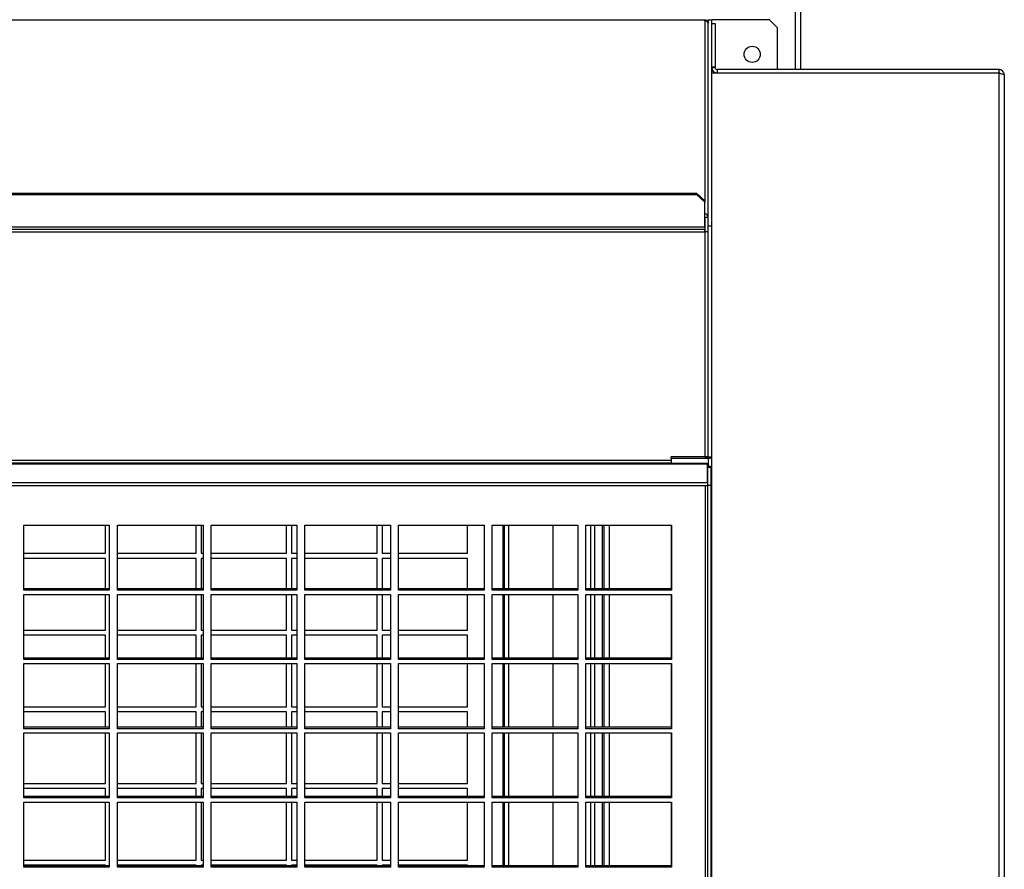
# Model space of a CAD drawing. Units: millimetres. Extents: x 202 to 10193, y 289 to 6705.
# Drawn here: x 2412 to 2838, y 2826 to 3193 of the extents above; entities that cross this region are included whole.
import ezdxf

# ---------------------------------------------------------------- set-up
doc = ezdxf.new("R2010")
doc.units = ezdxf.units.MM

msp = doc.modelspace()

# ---------------------------------------------------------------- linework, layer by layer
at = {"linetype": 'Continuous', "lineweight": 25}
for p, q in [((2747.53, 3171.77), (2747.53, 4562.33)), ((2749.79, 3171.77), (2749.79, 4562.33)), ((1183.62, 3193.37), (2707.93, 3193.37)), ((1183.62, 3193.28), (2707.93, 3193.28)), ((2707.93, 3193.28), (2707.93, 3193.37)), ((2707.93, 3193.37), (2708.28, 3193.37)), ((2708.28, 3193.01), (2708.28, 3193.37)), ((2708.28, 3193.01), (2708.28, 3114.97)), ((2709.79, 3193.37), (2711.29, 3193.37)), ((2709.79, 3104.2), (2709.79, 3193.37)), ((2711.29, 3104.2), (2711.29, 3193.37)), ((2711.3, 3193.37), (2711.29, 3193.37)), ((2736.25, 3193.37), (2711.3, 3193.37)), ((2711.3, 3191.77), (2711.3, 3193.37)), ((2739.79, 3189.84), (2736.25, 3193.37)), ((2711.29, 3191.77), (2712.79, 3191.77)), ((2712.79, 3191.77), (2712.79, 3172.77)), ((2739.79, 3171.77), (2739.79, 3189.84)), ((2712.79, 3172.77), (2711.29, 3172.77)), ((2712.79, 3172.61), (2711.29, 3172.61)), ((2711.3, 3170.26), (2711.3, 3172.4)), ((2712.79, 3172.61), (2712.79, 3172.77)), ((2713.63, 3171.77), (2713.63, 3170.27)), ((2835.45, 3171.77), (2713.63, 3171.77)), ((2835.45, 3171.77), (2835.45, 3170.27)), ((2835.45, 3170.26), (2711.29, 3170.26)), ((2835.45, 3170.27), (2713.63, 3170.27)), ((2739.79, 3170.26), (2739.79, 3170.27)), ((2747.53, 3170.26), (2747.53, 3170.27)), ((2749.79, 3170.26), (2749.79, 3170.27)), ((2835.45, 3170.26), (2835.45, 2496.48)), ((2837.79, 3169.43), (2837.79, 2497.31)), ((1186.81, 3118.3), (2704.74, 3118.3)), ((1186.81, 3117.78), (2704.74, 3117.78)), ((2704.74, 3117.78), (2704.74, 3118.3)), ((2704.74, 3118.3), (2708.28, 3114.97)), ((2708.28, 3114.46), (2704.74, 3117.78)), ((2708.28, 3114.97), (2708.28, 3114.46)), ((2708.28, 3103.7), (2708.28, 3114.46)), ((2708.29, 3107.92), (2709.79, 3107.92)), ((2708.29, 3107.92), (2708.29, 3101.54)), ((1183.28, 3103.7), (2708.28, 3103.7)), ((2708.28, 3103.7), (2708.28, 3102.7)), ((2709.79, 3004.2), (2709.79, 3104.2)), ((2709.79, 3104.2), (2711.29, 3104.2)), ((2711.29, 3004.2), (2711.29, 3104.2)), ((1183.28, 3102.7), (2708.28, 3102.7)), ((1183.28, 3101.54), (2708.28, 3101.54)), ((2708.28, 3101.54), (2708.28, 3102.7)), ((2708.28, 3101.54), (2708.28, 3004.27)), ((2709.79, 3101.54), (2708.28, 3101.54)), ((1182.78, 3001.2), (2709.44, 3001.2)), ((2709.21, 3001.42), (1183, 3001.42)), ((1197.77, 3002.77), (2693.79, 3002.77)), ((1197.77, 3001.65), (2693.79, 3001.65)), ((2693.79, 3003.57), (2693.79, 3004.2)), ((2709.78, 3004.2), (2693.79, 3004.2)), ((2709.78, 3003.57), (2693.79, 3003.57)), ((2693.79, 3003.57), (2693.79, 3001.42)), ((2708.28, 3004.27), (2694.25, 3004.27)), ((2694.25, 3004.27), (2694.25, 3004.2)), ((2708.28, 3004.27), (2709.79, 3004.27)), ((2709.44, 2993.17), (2709.44, 3001.2)), ((2709.78, 3004.2), (2709.78, 3003.57)), ((2709.78, 3003.57), (2709.78, 3000.17)), ((2709.79, 3004.2), (2711.29, 3004.2)), ((2711.29, 2473.37), (2711.29, 3004.2)), ((2709.45, 2999.83), (2709.45, 2991.8)), ((2709.45, 2999.83), (2710.95, 2999.83)), ((2710.95, 2999.83), (2710.95, 2991.8)), ((1182.78, 2993.17), (2709.44, 2993.17)), ((2709.44, 2993.17), (2709.44, 2991.81)), ((1182.78, 2991.81), (2709.44, 2991.81)), ((2708.61, 2474.18), (2708.61, 2991.81)), ((2710.95, 2991.8), (2709.45, 2991.8)), ((2709.45, 2991.8), (2709.45, 2465.04)), ((2710.95, 2991.8), (2710.95, 2465.04)), ((2413.86, 2974.69), (2450.86, 2974.69)), ((2413.86, 2946.54), (2413.86, 2974.69)), ((2449.27, 2962.52), (2449.27, 2974.69)), ((2450.86, 2974.69), (2450.86, 2946.54)), ((2454.36, 2974.69), (2491.36, 2974.69)), ((2454.36, 2946.54), (2454.36, 2974.69)), ((2488.39, 2962.52), (2488.39, 2974.69)), ((2490.52, 2974.69), (2490.52, 2962.52)), ((2491.36, 2974.69), (2491.36, 2946.54)), ((2494.86, 2974.69), (2531.86, 2974.69)), ((2494.86, 2946.54), (2494.86, 2974.69)), ((2527.52, 2962.52), (2527.52, 2974.69)), ((2529.64, 2974.69), (2529.64, 2962.52)), ((2531.86, 2974.69), (2531.86, 2946.54)), ((2535.36, 2974.69), (2572.36, 2974.69)), ((2535.36, 2946.54), (2535.36, 2974.69)), ((2566.64, 2962.52), (2566.64, 2974.69)), ((2568.77, 2974.69), (2568.77, 2962.52)), ((2572.36, 2974.69), (2572.36, 2946.54)), ((2575.86, 2974.69), (2612.86, 2974.69)), ((2575.86, 2946.54), (2575.86, 2974.69)), ((2605.77, 2962.52), (2605.77, 2974.69)), ((2612.86, 2974.69), (2612.86, 2946.54)), ((2616.36, 2974.69), (2653.36, 2974.69)), ((2616.36, 2946.54), (2616.36, 2974.69)), ((2620.97, 2974.69), (2620.97, 2947.17)), ((2621.77, 2947.17), (2621.77, 2974.69)), ((2623.57, 2947.17), (2623.57, 2974.69)), ((2642.77, 2947.17), (2642.77, 2974.69)), ((2653.36, 2974.69), (2653.36, 2946.54)), ((2656.86, 2974.69), (2693.86, 2974.69)), ((2656.86, 2946.54), (2656.86, 2974.69)), ((2658.97, 2947.17), (2658.97, 2974.69)), ((2660.77, 2947.17), (2660.77, 2974.69)), ((2664.03, 2947.17), (2664.03, 2974.69)), ((2664.79, 2947.17), (2664.79, 2974.69)), ((2667.05, 2947.17), (2667.05, 2974.69)), ((2693.79, 2974.69), (2693.79, 2947.17)), ((2693.86, 2974.69), (2693.86, 2946.54)), ((2413.86, 2962.52), (2449.27, 2962.52)), ((2449.27, 2960.32), (2413.86, 2960.32)), ((2449.27, 2947.17), (2449.27, 2960.32)), ((2454.36, 2962.52), (2488.39, 2962.52)), ((2488.39, 2960.32), (2454.36, 2960.32)), ((2488.39, 2947.17), (2488.39, 2960.32)), ((2490.52, 2962.52), (2491.36, 2962.52)), ((2491.36, 2960.32), (2490.52, 2960.32)), ((2490.52, 2960.32), (2490.52, 2947.17)), ((2494.86, 2962.52), (2527.52, 2962.52)), ((2527.52, 2960.32), (2494.86, 2960.32)), ((2527.52, 2947.17), (2527.52, 2960.32)), ((2529.64, 2962.52), (2531.86, 2962.52)), ((2531.86, 2960.32), (2529.64, 2960.32)), ((2529.64, 2960.32), (2529.64, 2947.17)), ((2535.36, 2962.52), (2566.64, 2962.52)), ((2566.64, 2960.32), (2535.36, 2960.32)), ((2566.64, 2947.17), (2566.64, 2960.32)), ((2568.77, 2962.52), (2572.36, 2962.52)), ((2572.36, 2960.32), (2568.77, 2960.32)), ((2568.77, 2960.32), (2568.77, 2947.17)), ((2575.86, 2962.52), (2605.77, 2962.52)), ((2605.77, 2960.32), (2575.86, 2960.32)), ((2605.77, 2947.17), (2605.77, 2960.32)), ((2450.86, 2947.17), (2413.86, 2947.17)), ((2450.86, 2946.54), (2413.86, 2946.54)), ((2491.36, 2947.17), (2454.36, 2947.17)), ((2491.36, 2946.54), (2454.36, 2946.54)), ((2531.86, 2947.17), (2494.86, 2947.17)), ((2531.86, 2946.54), (2494.86, 2946.54)), ((2572.36, 2947.17), (2535.36, 2947.17)), ((2572.36, 2946.54), (2535.36, 2946.54)), ((2612.86, 2947.17), (2575.86, 2947.17)), ((2612.86, 2946.54), (2575.86, 2946.54)), ((2653.36, 2947.17), (2616.36, 2947.17)), ((2653.36, 2946.54), (2616.36, 2946.54)), ((2693.86, 2947.17), (2656.86, 2947.17)), ((2693.86, 2946.54), (2656.86, 2946.54)), ((2413.86, 2944.73), (2450.86, 2944.73)), ((2413.86, 2916.58), (2413.86, 2944.73)), ((2449.27, 2929.32), (2449.27, 2944.73)), ((2450.86, 2944.73), (2450.86, 2916.58)), ((2454.36, 2944.73), (2491.36, 2944.73)), ((2454.36, 2916.58), (2454.36, 2944.73)), ((2488.39, 2929.32), (2488.39, 2944.73)), ((2490.52, 2944.73), (2490.52, 2929.32)), ((2491.36, 2944.73), (2491.36, 2916.58)), ((2494.86, 2944.73), (2531.86, 2944.73)), ((2494.86, 2916.58), (2494.86, 2944.73)), ((2527.52, 2929.32), (2527.52, 2944.73)), ((2529.64, 2944.73), (2529.64, 2929.32)), ((2531.86, 2944.73), (2531.86, 2916.58)), ((2535.36, 2944.73), (2572.36, 2944.73)), ((2535.36, 2916.58), (2535.36, 2944.73)), ((2566.64, 2929.32), (2566.64, 2944.73)), ((2568.77, 2944.73), (2568.77, 2929.32)), ((2572.36, 2944.73), (2572.36, 2916.58)), ((2575.86, 2944.73), (2612.86, 2944.73)), ((2575.86, 2916.58), (2575.86, 2944.73)), ((2605.77, 2929.32), (2605.77, 2944.73)), ((2612.86, 2944.73), (2612.86, 2916.58)), ((2616.36, 2944.73), (2653.36, 2944.73)), ((2616.36, 2916.58), (2616.36, 2944.73)), ((2620.97, 2944.73), (2620.97, 2917.21)), ((2621.77, 2917.21), (2621.77, 2944.73)), ((2623.57, 2917.21), (2623.57, 2944.73)), ((2642.77, 2917.21), (2642.77, 2944.73)), ((2653.36, 2944.73), (2653.36, 2916.58)), ((2656.86, 2944.73), (2693.86, 2944.73)), ((2656.86, 2916.58), (2656.86, 2944.73)), ((2658.97, 2917.21), (2658.97, 2944.73)), ((2660.77, 2917.21), (2660.77, 2944.73)), ((2664.03, 2917.21), (2664.03, 2944.73)), ((2664.79, 2917.21), (2664.79, 2944.73)), ((2667.05, 2917.21), (2667.05, 2944.73)), ((2693.79, 2944.73), (2693.79, 2917.21)), ((2693.86, 2944.73), (2693.86, 2916.58)), ((2413.86, 2929.32), (2449.27, 2929.32)), ((2454.36, 2929.32), (2488.39, 2929.32)), ((2490.52, 2929.32), (2491.36, 2929.32)), ((2494.86, 2929.32), (2527.52, 2929.32)), ((2529.64, 2929.32), (2531.86, 2929.32)), ((2535.36, 2929.32), (2566.64, 2929.32)), ((2568.77, 2929.32), (2572.36, 2929.32)), ((2575.86, 2929.32), (2605.77, 2929.32)), ((2449.27, 2927.12), (2413.86, 2927.12)), ((2449.27, 2917.21), (2449.27, 2927.12)), ((2488.39, 2927.12), (2454.36, 2927.12)), ((2488.39, 2917.21), (2488.39, 2927.12)), ((2491.36, 2927.12), (2490.52, 2927.12)), ((2490.52, 2927.12), (2490.52, 2917.21)), ((2527.52, 2927.12), (2494.86, 2927.12)), ((2527.52, 2917.21), (2527.52, 2927.12)), ((2531.86, 2927.12), (2529.64, 2927.12)), ((2529.64, 2927.12), (2529.64, 2917.21)), ((2566.64, 2927.12), (2535.36, 2927.12)), ((2566.64, 2917.21), (2566.64, 2927.12)), ((2572.36, 2927.12), (2568.77, 2927.12)), ((2568.77, 2927.12), (2568.77, 2917.21)), ((2605.77, 2927.12), (2575.86, 2927.12)), ((2605.77, 2917.21), (2605.77, 2927.12)), ((2450.86, 2917.21), (2413.86, 2917.21)), ((2450.86, 2916.58), (2413.86, 2916.58)), ((2491.36, 2917.21), (2454.36, 2917.21)), ((2491.36, 2916.58), (2454.36, 2916.58)), ((2531.86, 2917.21), (2494.86, 2917.21)), ((2531.86, 2916.58), (2494.86, 2916.58)), ((2572.36, 2917.21), (2535.36, 2917.21)), ((2572.36, 2916.58), (2535.36, 2916.58)), ((2612.86, 2917.21), (2575.86, 2917.21)), ((2612.86, 2916.58), (2575.86, 2916.58)), ((2653.36, 2917.21), (2616.36, 2917.21)), ((2653.36, 2916.58), (2616.36, 2916.58)), ((2693.86, 2917.21), (2656.86, 2917.21)), ((2693.86, 2916.58), (2656.86, 2916.58)), ((2413.86, 2914.76), (2450.86, 2914.76)), ((2413.86, 2886.62), (2413.86, 2914.76)), ((2449.27, 2896.12), (2449.27, 2914.76)), ((2450.86, 2914.76), (2450.86, 2886.62)), ((2454.36, 2914.76), (2491.36, 2914.76)), ((2454.36, 2886.62), (2454.36, 2914.76)), ((2488.39, 2896.12), (2488.39, 2914.76)), ((2490.52, 2914.76), (2490.52, 2896.12)), ((2491.36, 2914.76), (2491.36, 2886.62)), ((2494.86, 2914.76), (2531.86, 2914.76)), ((2494.86, 2886.62), (2494.86, 2914.76)), ((2527.52, 2896.12), (2527.52, 2914.76)), ((2529.64, 2914.76), (2529.64, 2896.12)), ((2531.86, 2914.76), (2531.86, 2886.62)), ((2535.36, 2914.76), (2572.36, 2914.76)), ((2535.36, 2886.62), (2535.36, 2914.76)), ((2566.64, 2896.12), (2566.64, 2914.76)), ((2568.77, 2914.76), (2568.77, 2896.12)), ((2572.36, 2914.76), (2572.36, 2886.62)), ((2575.86, 2914.76), (2612.86, 2914.76)), ((2575.86, 2886.62), (2575.86, 2914.76)), ((2605.77, 2896.12), (2605.77, 2914.76)), ((2612.86, 2914.76), (2612.86, 2886.62)), ((2616.36, 2914.76), (2653.36, 2914.76)), ((2616.36, 2886.62), (2616.36, 2914.76)), ((2620.97, 2914.76), (2620.97, 2887.25)), ((2621.77, 2887.25), (2621.77, 2914.76)), ((2623.57, 2887.25), (2623.57, 2914.76)), ((2642.77, 2887.25), (2642.77, 2914.76)), ((2653.36, 2914.76), (2653.36, 2886.62)), ((2656.86, 2914.76), (2693.86, 2914.76)), ((2656.86, 2886.62), (2656.86, 2914.76)), ((2658.97, 2887.25), (2658.97, 2914.76)), ((2660.77, 2887.25), (2660.77, 2914.76)), ((2664.03, 2887.25), (2664.03, 2914.76)), ((2664.79, 2887.25), (2664.79, 2914.76)), ((2667.05, 2887.25), (2667.05, 2914.76)), ((2693.79, 2914.76), (2693.79, 2887.25)), ((2693.86, 2914.76), (2693.86, 2886.62)), ((2413.86, 2896.12), (2449.27, 2896.12)), ((2454.36, 2896.12), (2488.39, 2896.12)), ((2490.52, 2896.12), (2491.36, 2896.12)), ((2494.86, 2896.12), (2527.52, 2896.12)), ((2529.64, 2896.12), (2531.86, 2896.12)), ((2535.36, 2896.12), (2566.64, 2896.12)), ((2568.77, 2896.12), (2572.36, 2896.12)), ((2575.86, 2896.12), (2605.77, 2896.12)), ((2449.27, 2893.92), (2413.86, 2893.92)), ((2449.27, 2887.25), (2449.27, 2893.92)), ((2488.39, 2893.92), (2454.36, 2893.92)), ((2488.39, 2887.25), (2488.39, 2893.92)), ((2491.36, 2893.92), (2490.52, 2893.92)), ((2490.52, 2893.92), (2490.52, 2887.25)), ((2527.52, 2893.92), (2494.86, 2893.92)), ((2527.52, 2887.25), (2527.52, 2893.92)), ((2531.86, 2893.92), (2529.64, 2893.92)), ((2529.64, 2893.92), (2529.64, 2887.25)), ((2566.64, 2893.92), (2535.36, 2893.92)), ((2566.64, 2887.25), (2566.64, 2893.92)), ((2572.36, 2893.92), (2568.77, 2893.92)), ((2568.77, 2893.92), (2568.77, 2887.25)), ((2605.77, 2893.92), (2575.86, 2893.92)), ((2605.77, 2887.25), (2605.77, 2893.92)), ((2450.86, 2887.25), (2413.86, 2887.25)), ((2450.86, 2886.62), (2413.86, 2886.62)), ((2491.36, 2887.25), (2454.36, 2887.25)), ((2491.36, 2886.62), (2454.36, 2886.62)), ((2531.86, 2887.25), (2494.86, 2887.25)), ((2531.86, 2886.62), (2494.86, 2886.62)), ((2572.36, 2887.25), (2535.36, 2887.25)), ((2572.36, 2886.62), (2535.36, 2886.62)), ((2612.86, 2887.25), (2575.86, 2887.25)), ((2612.86, 2886.62), (2575.86, 2886.62)), ((2653.36, 2887.25), (2616.36, 2887.25)), ((2653.36, 2886.62), (2616.36, 2886.62)), ((2693.86, 2887.25), (2656.86, 2887.25)), ((2693.86, 2886.62), (2656.86, 2886.62)), ((2413.86, 2884.8), (2450.86, 2884.8)), ((2413.86, 2856.65), (2413.86, 2884.8)), ((2449.27, 2862.92), (2449.27, 2884.8)), ((2450.86, 2884.8), (2450.86, 2856.65)), ((2454.36, 2884.8), (2491.36, 2884.8)), ((2454.36, 2856.65), (2454.36, 2884.8)), ((2488.39, 2862.92), (2488.39, 2884.8)), ((2490.52, 2884.8), (2490.52, 2862.92)), ((2491.36, 2884.8), (2491.36, 2856.65)), ((2494.86, 2884.8), (2531.86, 2884.8)), ((2494.86, 2856.65), (2494.86, 2884.8)), ((2527.52, 2862.92), (2527.52, 2884.8)), ((2529.64, 2884.8), (2529.64, 2862.92)), ((2531.86, 2884.8), (2531.86, 2856.65)), ((2535.36, 2884.8), (2572.36, 2884.8)), ((2535.36, 2856.65), (2535.36, 2884.8)), ((2566.64, 2862.92), (2566.64, 2884.8)), ((2568.77, 2884.8), (2568.77, 2862.92)), ((2572.36, 2884.8), (2572.36, 2856.65)), ((2575.86, 2884.8), (2612.86, 2884.8)), ((2575.86, 2856.65), (2575.86, 2884.8)), ((2605.77, 2862.92), (2605.77, 2884.8)), ((2612.86, 2884.8), (2612.86, 2856.65)), ((2616.36, 2884.8), (2653.36, 2884.8)), ((2616.36, 2856.65), (2616.36, 2884.8)), ((2620.97, 2884.8), (2620.97, 2857.28)), ((2621.77, 2857.28), (2621.77, 2884.8)), ((2623.57, 2857.28), (2623.57, 2884.8)), ((2642.77, 2857.28), (2642.77, 2884.8)), ((2653.36, 2884.8), (2653.36, 2856.65)), ((2656.86, 2884.8), (2693.86, 2884.8)), ((2656.86, 2856.65), (2656.86, 2884.8)), ((2658.97, 2857.28), (2658.97, 2884.8)), ((2660.77, 2857.28), (2660.77, 2884.8)), ((2664.03, 2857.28), (2664.03, 2884.8)), ((2664.79, 2857.28), (2664.79, 2884.8)), ((2667.05, 2857.28), (2667.05, 2884.8)), ((2693.79, 2884.8), (2693.79, 2857.28)), ((2693.86, 2884.8), (2693.86, 2856.65)), ((2413.86, 2862.92), (2449.27, 2862.92)), ((2449.27, 2860.72), (2413.86, 2860.72)), ((2449.27, 2857.28), (2449.27, 2860.72)), ((2454.36, 2862.92), (2488.39, 2862.92)), ((2488.39, 2860.72), (2454.36, 2860.72)), ((2488.39, 2857.28), (2488.39, 2860.72)), ((2490.52, 2862.92), (2491.36, 2862.92)), ((2491.36, 2860.72), (2490.52, 2860.72)), ((2490.52, 2860.72), (2490.52, 2857.28)), ((2494.86, 2862.92), (2527.52, 2862.92)), ((2527.52, 2860.72), (2494.86, 2860.72)), ((2527.52, 2857.28), (2527.52, 2860.72)), ((2529.64, 2862.92), (2531.86, 2862.92)), ((2531.86, 2860.72), (2529.64, 2860.72)), ((2529.64, 2860.72), (2529.64, 2857.28)), ((2535.36, 2862.92), (2566.64, 2862.92)), ((2566.64, 2860.72), (2535.36, 2860.72)), ((2566.64, 2857.28), (2566.64, 2860.72)), ((2568.77, 2862.92), (2572.36, 2862.92)), ((2572.36, 2860.72), (2568.77, 2860.72)), ((2568.77, 2860.72), (2568.77, 2857.28)), ((2575.86, 2862.92), (2605.77, 2862.92)), ((2605.77, 2860.72), (2575.86, 2860.72)), ((2605.77, 2857.28), (2605.77, 2860.72)), ((2450.86, 2857.28), (2413.86, 2857.28)), ((2450.86, 2856.65), (2413.86, 2856.65)), ((2491.36, 2857.28), (2454.36, 2857.28)), ((2491.36, 2856.65), (2454.36, 2856.65)), ((2531.86, 2857.28), (2494.86, 2857.28)), ((2531.86, 2856.65), (2494.86, 2856.65)), ((2572.36, 2857.28), (2535.36, 2857.28)), ((2572.36, 2856.65), (2535.36, 2856.65)), ((2612.86, 2857.28), (2575.86, 2857.28)), ((2612.86, 2856.65), (2575.86, 2856.65)), ((2653.36, 2857.28), (2616.36, 2857.28)), ((2653.36, 2856.65), (2616.36, 2856.65)), ((2693.86, 2857.28), (2656.86, 2857.28)), ((2693.86, 2856.65), (2656.86, 2856.65)), ((2413.86, 2854.84), (2450.86, 2854.84)), ((2413.86, 2826.69), (2413.86, 2854.84)), ((2449.27, 2829.72), (2449.27, 2854.84)), ((2450.86, 2854.84), (2450.86, 2826.69)), ((2454.36, 2854.84), (2491.36, 2854.84)), ((2454.36, 2826.69), (2454.36, 2854.84)), ((2488.39, 2829.72), (2488.39, 2854.84)), ((2490.52, 2854.84), (2490.52, 2829.72)), ((2491.36, 2854.84), (2491.36, 2826.69)), ((2494.86, 2854.84), (2531.86, 2854.84)), ((2494.86, 2826.69), (2494.86, 2854.84)), ((2527.52, 2829.72), (2527.52, 2854.84)), ((2529.64, 2854.84), (2529.64, 2829.72)), ((2531.86, 2854.84), (2531.86, 2826.69)), ((2535.36, 2854.84), (2572.36, 2854.84)), ((2535.36, 2826.69), (2535.36, 2854.84)), ((2566.64, 2829.72), (2566.64, 2854.84)), ((2568.77, 2854.84), (2568.77, 2829.72)), ((2572.36, 2854.84), (2572.36, 2826.69)), ((2575.86, 2854.84), (2612.86, 2854.84)), ((2575.86, 2826.69), (2575.86, 2854.84)), ((2605.77, 2829.72), (2605.77, 2854.84)), ((2612.86, 2854.84), (2612.86, 2826.69)), ((2616.36, 2854.84), (2653.36, 2854.84)), ((2616.36, 2826.69), (2616.36, 2854.84)), ((2620.97, 2854.84), (2620.97, 2827.32)), ((2621.77, 2827.32), (2621.77, 2854.84)), ((2623.57, 2827.32), (2623.57, 2854.84)), ((2642.77, 2827.32), (2642.77, 2854.84)), ((2653.36, 2854.84), (2653.36, 2826.69)), ((2656.86, 2854.84), (2693.86, 2854.84)), ((2656.86, 2826.69), (2656.86, 2854.84)), ((2658.97, 2827.32), (2658.97, 2854.84)), ((2660.77, 2827.32), (2660.77, 2854.84)), ((2664.03, 2827.32), (2664.03, 2854.84)), ((2664.79, 2827.32), (2664.79, 2854.84)), ((2667.05, 2827.32), (2667.05, 2854.84)), ((2693.79, 2854.84), (2693.79, 2827.32)), ((2693.86, 2854.84), (2693.86, 2826.69)), ((2413.86, 2829.72), (2449.27, 2829.72)), ((2449.27, 2827.52), (2413.86, 2827.52)), ((2450.86, 2827.32), (2413.86, 2827.32)), ((2450.86, 2826.69), (2413.86, 2826.69)), ((2449.27, 2827.32), (2449.27, 2827.52)), ((2454.36, 2829.72), (2488.39, 2829.72)), ((2488.39, 2827.52), (2454.36, 2827.52)), ((2491.36, 2827.32), (2454.36, 2827.32)), ((2491.36, 2826.69), (2454.36, 2826.69)), ((2488.39, 2827.32), (2488.39, 2827.52)), ((2490.52, 2829.72), (2491.36, 2829.72)), ((2491.36, 2827.52), (2490.52, 2827.52)), ((2490.52, 2827.52), (2490.52, 2827.32)), ((2494.86, 2829.72), (2527.52, 2829.72)), ((2527.52, 2827.52), (2494.86, 2827.52)), ((2531.86, 2827.32), (2494.86, 2827.32)), ((2531.86, 2826.69), (2494.86, 2826.69)), ((2527.52, 2827.32), (2527.52, 2827.52)), ((2529.64, 2829.72), (2531.86, 2829.72)), ((2531.86, 2827.52), (2529.64, 2827.52)), ((2529.64, 2827.52), (2529.64, 2827.32)), ((2535.36, 2829.72), (2566.64, 2829.72)), ((2566.64, 2827.52), (2535.36, 2827.52)), ((2572.36, 2827.32), (2535.36, 2827.32)), ((2572.36, 2826.69), (2535.36, 2826.69)), ((2566.64, 2827.32), (2566.64, 2827.52)), ((2568.77, 2829.72), (2572.36, 2829.72)), ((2572.36, 2827.52), (2568.77, 2827.52)), ((2568.77, 2827.52), (2568.77, 2827.32)), ((2575.86, 2829.72), (2605.77, 2829.72)), ((2605.77, 2827.52), (2575.86, 2827.52)), ((2612.86, 2827.32), (2575.86, 2827.32)), ((2612.86, 2826.69), (2575.86, 2826.69)), ((2605.77, 2827.32), (2605.77, 2827.52)), ((2653.36, 2827.32), (2616.36, 2827.32)), ((2653.36, 2826.69), (2616.36, 2826.69)), ((2693.86, 2827.32), (2656.86, 2827.32)), ((2693.86, 2826.69), (2656.86, 2826.69))]:
    msp.add_line(p, q, dxfattribs=at)
at = {"linetype": 'Continuous', "lineweight": 25, "flags": 128}
for points in [[(2709.78, 3003.57), (2710.07, 3003.58), (2710.35, 3003.62), (2710.61, 3003.67), (2710.84, 3003.75), (2711.03, 3003.85), (2711.17, 3003.96), (2711.26, 3004.08), (2711.29, 3004.2)], [(2709.78, 3004.2), (2709.78, 3004.2), (2709.78, 3004.2), (2709.78, 3004.2), (2709.78, 3004.2), (2709.78, 3004.2), (2709.79, 3004.2), (2709.79, 3004.2), (2709.79, 3004.2)]]:
    msp.add_lwpolyline(points, dxfattribs=at)
at = {"linetype": 'Continuous', "lineweight": 25}
msp.add_circle((2728.79, 3178.37), 3.5, dxfattribs=at)
for centre, radius, start, end in [((2708.39, 3193.51), 0.509, 206.0671, 257.3449), ((2713.63, 3172.61), 2.34, 180, 270), ((2713.63, 3172.61), 0.84, 180, 270), ((2708.32, 3107.87), 1.47, 1.8403, 91.7218), ((2708.28, 3107.92), 0.00972, 1.9264, 91.7688)]:
    msp.add_arc(centre, radius, start, end, dxfattribs=at)
for points, knots in [([(2708.28, 3193.37), (2708.38, 3193.37), (2708.6, 3193.35), (2708.99, 3193.22), (2709.41, 3192.92), (2709.73, 3192.42), (2709.77, 3192.04), (2709.79, 3191.86)], [0, 0, 0, 0, 0.140893, 0.277127, 0.534668, 0.775196, 1, 1, 1, 1]), ([(2709.79, 3191.44), (2709.78, 3191.55), (2709.76, 3191.76), (2709.65, 3192.06), (2709.49, 3192.33), (2709.22, 3192.63), (2708.81, 3192.9), (2708.45, 3192.97), (2708.28, 3193.01)], [0, 0, 0, 0, 0.139678, 0.274925, 0.405878, 0.532681, 0.773446, 1, 1, 1, 1]), ([(2837.79, 3169.43), (2837.76, 3169.68), (2837.71, 3170.2), (2837.32, 3170.91), (2836.71, 3171.46), (2836.05, 3171.74), (2835.61, 3171.76), (2835.45, 3171.77)], [0, 0, 0, 0, 0.2040602, 0.4241543, 0.6442568, 0.8643566, 1, 1, 1, 1]), ([(2835.8, 3170.18), (2835.77, 3170.2), (2835.67, 3170.27), (2835.54, 3170.27), (2835.45, 3170.27)], [0, 0, 0, 0, 0.226394, 1, 1, 1, 1]), ([(2835.45, 3170.26), (2835.7, 3170.21), (2836.22, 3170.09), (2836.92, 3169.91), (2837.47, 3169.73), (2837.75, 3169.57), (2837.78, 3169.47), (2837.79, 3169.43)], [0, 0, 0, 0, 0.204078, 0.4241635, 0.6442747, 0.8643728, 1, 1, 1, 1]), ([(2709.21, 3001.39), (2709.25, 3001.39), (2709.32, 3001.4), (2709.4, 3001.27), (2709.44, 3001.2)], [0, 0, 0, 0, 0.507966, 1, 1, 1, 1]), ([(2710.95, 2999.83), (2710.92, 2999.89), (2710.87, 3000), (2710.47, 3000.13), (2710, 3000.19), (2709.64, 3000.17), (2709.53, 3000.16)], [0, 0, 0, 0, 0.2767527, 0.5752615, 0.8737667, 1, 1, 1, 1])]:
    msp.add_open_spline(points, degree=3, knots=knots, dxfattribs=at)

doc.saveas('drawing.dxf')
